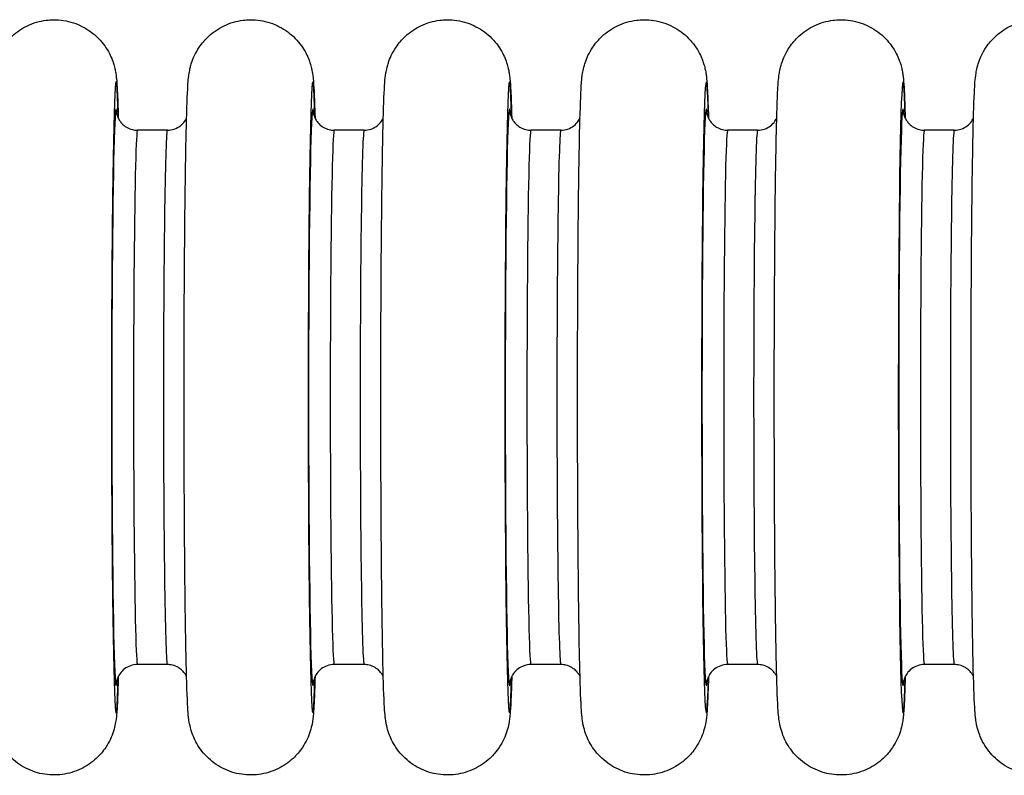
# Model space of a CAD drawing. Units: millimetres. Extents: x 63031 to 65120, y 43263 to 44970.
# Drawn here: x 63272 to 63290, y 43477 to 43491 of the extents above; entities that cross this region are included whole.
import ezdxf

# ---------------------------------------------------------------- set-up
doc = ezdxf.new("R2010")
doc.units = ezdxf.units.MM

msp = doc.modelspace()

# ---------------------------------------------------------------- linework, layer by layer
for p, q in [((63274.895, 43488.547), (63274.362, 43488.547)), ((63278.4, 43488.547), (63277.867, 43488.547)), ((63281.905, 43488.547), (63281.371, 43488.547)), ((63285.41, 43488.547), (63284.876, 43488.547)), ((63288.914, 43488.547), (63288.381, 43488.547)), ((63274.895, 43479.022), (63274.362, 43479.022)), ((63278.4, 43479.022), (63277.867, 43479.022)), ((63281.905, 43479.022), (63281.371, 43479.022)), ((63285.41, 43479.022), (63284.876, 43479.022)), ((63288.914, 43479.022), (63288.381, 43479.022))]:
    msp.add_line(p, q)
for centre, major_axis, start_param, end_param in [((63273.981, 43483.785), (0, -5.626), 2.65693, 6.767848), ((63277.486, 43483.785), (0, -5.626), 2.65693, 6.767848), ((63280.99, 43483.785), (0, -5.626), 2.65693, 6.767848), ((63284.495, 43483.785), (0, -5.626), 2.65693, 6.767848), ((63288, 43483.785), (0, -5.626), 2.65693, 6.767848), ((63273.981, 43483.785), (0, -5.143), 2.947267, 6.477511), ((63277.486, 43483.785), (0, -5.143), 2.947267, 6.477511), ((63280.99, 43483.785), (0, -5.143), 2.947267, 6.477511), ((63284.495, 43483.785), (0, -5.143), 2.947267, 6.477511), ((63288, 43483.785), (0, -5.143), 2.947267, 6.477511), ((63274.362, 43483.785), (0, 4.762), 0, 3.141593), ((63274.895, 43483.785), (0, -4.762), 3.141593, 6.283185), ((63277.867, 43483.785), (0, 4.762), 0, 3.141593), ((63278.4, 43483.785), (0, -4.762), 3.141593, 6.283185), ((63281.371, 43483.785), (0, 4.762), 0, 3.141593), ((63281.905, 43483.785), (0, -4.762), 3.141593, 6.283185), ((63284.876, 43483.785), (0, 4.762), 0, 3.141593), ((63285.41, 43483.785), (0, -4.762), 3.141593, 6.283185), ((63288.381, 43483.785), (0, 4.762), 0, 3.141593), ((63288.914, 43483.785), (0, -4.762), 3.141593, 6.283185)]:
    msp.add_ellipse(centre, major_axis=major_axis, ratio=0.014837, start_param=start_param, end_param=end_param)
for points, knots in [([(63274.02, 43478.808), (63274.017, 43478.671), (63274.013, 43478.55), (63274.004, 43478.334), (63273.999, 43478.244), (63273.99, 43478.13), (63273.987, 43478.1), (63273.979, 43478.036), (63273.975, 43478.006), (63273.96, 43477.929), (63273.95, 43477.885), (63273.92, 43477.79), (63273.902, 43477.741), (63273.856, 43477.644), (63273.828, 43477.594), (63273.749, 43477.475), (63273.692, 43477.408), (63273.548, 43477.275), (63273.456, 43477.211), (63273.251, 43477.113), (63273.136, 43477.078), (63272.904, 43477.048), (63272.783, 43477.051), (63272.552, 43477.096), (63272.438, 43477.137), (63272.233, 43477.252), (63272.139, 43477.327), (63272.022, 43477.455), (63271.987, 43477.5), (63271.926, 43477.59), (63271.9, 43477.636), (63271.86, 43477.719), (63271.845, 43477.756), (63271.814, 43477.843), (63271.801, 43477.89), (63271.786, 43477.957), (63271.782, 43477.982), (63271.773, 43478.036), (63271.77, 43478.061), (63271.76, 43478.145), (63271.757, 43478.195), (63271.742, 43478.438), (63271.734, 43478.7), (63271.717, 43479.435), (63271.709, 43479.929), (63271.698, 43480.982), (63271.694, 43481.54), (63271.689, 43482.695), (63271.687, 43483.307), (63271.688, 43484.511), (63271.69, 43485.117), (63271.696, 43486.25), (63271.7, 43486.79), (63271.711, 43487.741), (63271.718, 43488.162), (63271.733, 43488.839), (63271.741, 43489.098), (63271.757, 43489.379), (63271.756, 43489.435), (63271.783, 43489.595), (63271.789, 43489.628), (63271.806, 43489.694), (63271.813, 43489.72), (63271.835, 43489.788), (63271.852, 43489.833), (63271.897, 43489.927), (63271.925, 43489.978), (63272.006, 43490.098), (63272.063, 43490.165), (63272.208, 43490.298), (63272.301, 43490.361), (63272.506, 43490.459), (63272.622, 43490.492), (63272.78, 43490.512), (63272.822, 43490.515), (63272.865, 43490.516)], [1.615432, 1.615432, 1.615432, 1.615432, 1.700056, 1.700056, 1.794508, 1.794508, 1.829864, 1.829864, 1.856465, 1.856465, 1.877443, 1.877443, 1.894738, 1.894738, 1.912496, 1.912496, 1.938761, 1.938761, 1.971904, 1.971904, 2.007129, 2.007129, 2.042555, 2.042555, 2.077986, 2.077986, 2.113396, 2.113396, 2.130665, 2.130665, 2.147011, 2.147011, 2.16037, 2.16037, 2.17995, 2.17995, 2.195831, 2.195831, 2.220389, 2.220389, 2.283461, 2.283461, 2.474522, 2.474522, 2.681151, 2.681151, 2.863092, 2.863092, 3.043829, 3.043829, 3.224177, 3.224177, 3.404553, 3.404553, 3.585403, 3.585403, 3.768122, 3.768122, 3.867748, 3.867748, 3.887927, 3.887927, 3.899027, 3.899027, 3.914818, 3.914818, 3.93294, 3.93294, 3.959282, 3.959282, 3.992507, 3.992507, 4.027742, 4.027742, 4.040495, 4.040495, 4.040495, 4.040495]), ([(63272.865, 43490.516), (63272.985, 43490.517), (63273.106, 43490.498), (63273.332, 43490.424), (63273.439, 43490.369), (63273.627, 43490.23), (63273.711, 43490.144), (63273.809, 43490.006), (63273.838, 43489.96), (63273.882, 43489.874), (63273.899, 43489.834), (63273.924, 43489.768), (63273.933, 43489.742), (63273.95, 43489.684), (63273.957, 43489.655), (63273.968, 43489.6), (63273.973, 43489.575), (63273.981, 43489.52), (63273.984, 43489.493), (63273.994, 43489.395), (63273.998, 43489.33), (63274.009, 43489.123), (63274.015, 43488.967), (63274.02, 43488.77), (63274.02, 43488.766), (63274.02, 43488.762)], [0, 0, 0, 0, 0.0360757, 0.0360757, 0.0714821, 0.0714821, 0.106834, 0.106834, 0.1235437, 0.1235437, 0.1376375, 0.1376375, 0.1478898, 0.1478898, 0.161781, 0.161781, 0.1785081, 0.1785081, 0.2059308, 0.2059308, 0.2852952, 0.2852952, 0.4048192, 0.4048192, 0.4075452, 0.4075452, 0.4075452, 0.4075452]), ([(63277.525, 43478.808), (63277.521, 43478.671), (63277.517, 43478.55), (63277.509, 43478.334), (63277.504, 43478.244), (63277.495, 43478.13), (63277.492, 43478.1), (63277.484, 43478.036), (63277.48, 43478.006), (63277.465, 43477.929), (63277.455, 43477.885), (63277.425, 43477.79), (63277.407, 43477.741), (63277.361, 43477.644), (63277.333, 43477.594), (63277.254, 43477.475), (63277.197, 43477.408), (63277.053, 43477.275), (63276.961, 43477.211), (63276.756, 43477.113), (63276.641, 43477.078), (63276.408, 43477.048), (63276.288, 43477.051), (63276.056, 43477.096), (63275.943, 43477.137), (63275.738, 43477.252), (63275.644, 43477.327), (63275.527, 43477.455), (63275.492, 43477.5), (63275.431, 43477.59), (63275.405, 43477.636), (63275.365, 43477.719), (63275.35, 43477.756), (63275.319, 43477.843), (63275.306, 43477.89), (63275.291, 43477.957), (63275.286, 43477.982), (63275.278, 43478.036), (63275.274, 43478.061), (63275.265, 43478.145), (63275.262, 43478.195), (63275.247, 43478.438), (63275.239, 43478.7), (63275.222, 43479.435), (63275.214, 43479.929), (63275.203, 43480.982), (63275.199, 43481.54), (63275.194, 43482.695), (63275.192, 43483.307), (63275.193, 43484.511), (63275.194, 43485.117), (63275.2, 43486.25), (63275.205, 43486.79), (63275.216, 43487.741), (63275.223, 43488.162), (63275.238, 43488.839), (63275.246, 43489.098), (63275.262, 43489.379), (63275.261, 43489.435), (63275.288, 43489.595), (63275.294, 43489.628), (63275.31, 43489.694), (63275.318, 43489.72), (63275.34, 43489.788), (63275.357, 43489.833), (63275.401, 43489.927), (63275.43, 43489.978), (63275.511, 43490.098), (63275.568, 43490.165), (63275.713, 43490.298), (63275.806, 43490.361), (63276.011, 43490.459), (63276.126, 43490.492), (63276.285, 43490.512), (63276.327, 43490.515), (63276.369, 43490.516)], [1.615432, 1.615432, 1.615432, 1.615432, 1.700056, 1.700056, 1.794508, 1.794508, 1.829864, 1.829864, 1.856465, 1.856465, 1.877443, 1.877443, 1.894738, 1.894738, 1.912496, 1.912496, 1.938761, 1.938761, 1.971904, 1.971904, 2.007129, 2.007129, 2.042555, 2.042555, 2.077986, 2.077986, 2.113396, 2.113396, 2.130665, 2.130665, 2.147011, 2.147011, 2.16037, 2.16037, 2.17995, 2.17995, 2.195831, 2.195831, 2.220389, 2.220389, 2.283461, 2.283461, 2.474522, 2.474522, 2.681151, 2.681151, 2.863092, 2.863092, 3.043829, 3.043829, 3.224177, 3.224177, 3.404553, 3.404553, 3.585403, 3.585403, 3.768122, 3.768122, 3.867748, 3.867748, 3.887927, 3.887927, 3.899027, 3.899027, 3.914818, 3.914818, 3.93294, 3.93294, 3.959282, 3.959282, 3.992507, 3.992507, 4.027742, 4.027742, 4.040495, 4.040495, 4.040495, 4.040495]), ([(63276.369, 43490.516), (63276.489, 43490.517), (63276.611, 43490.498), (63276.837, 43490.424), (63276.944, 43490.369), (63277.132, 43490.23), (63277.216, 43490.144), (63277.314, 43490.006), (63277.342, 43489.96), (63277.387, 43489.874), (63277.404, 43489.834), (63277.429, 43489.768), (63277.437, 43489.742), (63277.454, 43489.684), (63277.461, 43489.655), (63277.473, 43489.6), (63277.477, 43489.575), (63277.486, 43489.52), (63277.489, 43489.493), (63277.499, 43489.395), (63277.503, 43489.33), (63277.514, 43489.123), (63277.519, 43488.967), (63277.525, 43488.77), (63277.525, 43488.766), (63277.525, 43488.762)], [0, 0, 0, 0, 0.0360757, 0.0360757, 0.0714821, 0.0714821, 0.106834, 0.106834, 0.1235437, 0.1235437, 0.1376375, 0.1376375, 0.1478898, 0.1478898, 0.161781, 0.161781, 0.1785081, 0.1785081, 0.2059308, 0.2059308, 0.2852952, 0.2852952, 0.4048192, 0.4048192, 0.4075452, 0.4075452, 0.4075452, 0.4075452]), ([(63281.03, 43478.808), (63281.026, 43478.671), (63281.022, 43478.55), (63281.013, 43478.334), (63281.009, 43478.244), (63280.999, 43478.13), (63280.997, 43478.1), (63280.989, 43478.036), (63280.985, 43478.006), (63280.97, 43477.929), (63280.96, 43477.885), (63280.93, 43477.79), (63280.912, 43477.741), (63280.866, 43477.644), (63280.838, 43477.594), (63280.759, 43477.475), (63280.702, 43477.408), (63280.558, 43477.275), (63280.465, 43477.211), (63280.261, 43477.113), (63280.146, 43477.078), (63279.913, 43477.048), (63279.792, 43477.051), (63279.561, 43477.096), (63279.448, 43477.137), (63279.243, 43477.252), (63279.148, 43477.327), (63279.031, 43477.455), (63278.996, 43477.5), (63278.936, 43477.59), (63278.91, 43477.636), (63278.87, 43477.719), (63278.854, 43477.756), (63278.823, 43477.843), (63278.811, 43477.89), (63278.796, 43477.957), (63278.791, 43477.982), (63278.782, 43478.036), (63278.779, 43478.061), (63278.77, 43478.145), (63278.766, 43478.195), (63278.752, 43478.438), (63278.743, 43478.7), (63278.727, 43479.435), (63278.719, 43479.929), (63278.708, 43480.982), (63278.704, 43481.54), (63278.698, 43482.695), (63278.697, 43483.307), (63278.698, 43484.511), (63278.699, 43485.117), (63278.705, 43486.25), (63278.71, 43486.79), (63278.721, 43487.741), (63278.727, 43488.162), (63278.743, 43488.839), (63278.751, 43489.098), (63278.766, 43489.379), (63278.766, 43489.435), (63278.793, 43489.595), (63278.799, 43489.628), (63278.815, 43489.694), (63278.823, 43489.72), (63278.845, 43489.788), (63278.862, 43489.833), (63278.906, 43489.927), (63278.935, 43489.978), (63279.015, 43490.098), (63279.073, 43490.165), (63279.217, 43490.298), (63279.311, 43490.361), (63279.516, 43490.459), (63279.631, 43490.492), (63279.789, 43490.512), (63279.832, 43490.515), (63279.874, 43490.516)], [1.615432, 1.615432, 1.615432, 1.615432, 1.700056, 1.700056, 1.794508, 1.794508, 1.829864, 1.829864, 1.856465, 1.856465, 1.877443, 1.877443, 1.894738, 1.894738, 1.912496, 1.912496, 1.938761, 1.938761, 1.971904, 1.971904, 2.007129, 2.007129, 2.042555, 2.042555, 2.077986, 2.077986, 2.113396, 2.113396, 2.130665, 2.130665, 2.147011, 2.147011, 2.16037, 2.16037, 2.17995, 2.17995, 2.195831, 2.195831, 2.220389, 2.220389, 2.283461, 2.283461, 2.474522, 2.474522, 2.681151, 2.681151, 2.863092, 2.863092, 3.043829, 3.043829, 3.224177, 3.224177, 3.404553, 3.404553, 3.585403, 3.585403, 3.768122, 3.768122, 3.867748, 3.867748, 3.887927, 3.887927, 3.899027, 3.899027, 3.914818, 3.914818, 3.93294, 3.93294, 3.959282, 3.959282, 3.992507, 3.992507, 4.027742, 4.027742, 4.040495, 4.040495, 4.040495, 4.040495]), ([(63279.874, 43490.516), (63279.994, 43490.517), (63280.116, 43490.498), (63280.341, 43490.424), (63280.449, 43490.369), (63280.637, 43490.23), (63280.721, 43490.144), (63280.819, 43490.006), (63280.847, 43489.96), (63280.891, 43489.874), (63280.909, 43489.834), (63280.933, 43489.768), (63280.942, 43489.742), (63280.959, 43489.684), (63280.966, 43489.655), (63280.978, 43489.6), (63280.982, 43489.575), (63280.991, 43489.52), (63280.994, 43489.493), (63281.004, 43489.395), (63281.008, 43489.33), (63281.019, 43489.123), (63281.024, 43488.967), (63281.03, 43488.77), (63281.03, 43488.766), (63281.03, 43488.762)], [0, 0, 0, 0, 0.0360757, 0.0360757, 0.0714821, 0.0714821, 0.106834, 0.106834, 0.1235437, 0.1235437, 0.1376375, 0.1376375, 0.1478898, 0.1478898, 0.161781, 0.161781, 0.1785081, 0.1785081, 0.2059308, 0.2059308, 0.2852952, 0.2852952, 0.4048192, 0.4048192, 0.4075452, 0.4075452, 0.4075452, 0.4075452]), ([(63284.535, 43478.808), (63284.531, 43478.671), (63284.527, 43478.55), (63284.518, 43478.334), (63284.514, 43478.244), (63284.504, 43478.13), (63284.501, 43478.1), (63284.494, 43478.036), (63284.49, 43478.006), (63284.475, 43477.929), (63284.465, 43477.885), (63284.435, 43477.79), (63284.416, 43477.741), (63284.371, 43477.644), (63284.343, 43477.594), (63284.263, 43477.475), (63284.207, 43477.408), (63284.063, 43477.275), (63283.97, 43477.211), (63283.766, 43477.113), (63283.651, 43477.078), (63283.418, 43477.048), (63283.297, 43477.051), (63283.066, 43477.096), (63282.953, 43477.137), (63282.748, 43477.252), (63282.653, 43477.327), (63282.536, 43477.455), (63282.501, 43477.5), (63282.441, 43477.59), (63282.415, 43477.636), (63282.375, 43477.719), (63282.359, 43477.756), (63282.328, 43477.843), (63282.316, 43477.89), (63282.3, 43477.957), (63282.296, 43477.982), (63282.287, 43478.036), (63282.284, 43478.061), (63282.275, 43478.145), (63282.271, 43478.195), (63282.257, 43478.438), (63282.248, 43478.7), (63282.231, 43479.435), (63282.224, 43479.929), (63282.213, 43480.982), (63282.209, 43481.54), (63282.203, 43482.695), (63282.202, 43483.307), (63282.202, 43484.511), (63282.204, 43485.117), (63282.21, 43486.25), (63282.214, 43486.79), (63282.225, 43487.741), (63282.232, 43488.162), (63282.247, 43488.839), (63282.256, 43489.098), (63282.271, 43489.379), (63282.271, 43489.435), (63282.297, 43489.595), (63282.303, 43489.628), (63282.32, 43489.694), (63282.327, 43489.72), (63282.35, 43489.788), (63282.367, 43489.833), (63282.411, 43489.927), (63282.44, 43489.978), (63282.52, 43490.098), (63282.578, 43490.165), (63282.722, 43490.298), (63282.816, 43490.361), (63283.021, 43490.459), (63283.136, 43490.492), (63283.294, 43490.512), (63283.337, 43490.515), (63283.379, 43490.516)], [1.615432, 1.615432, 1.615432, 1.615432, 1.700056, 1.700056, 1.794508, 1.794508, 1.829864, 1.829864, 1.856465, 1.856465, 1.877443, 1.877443, 1.894738, 1.894738, 1.912496, 1.912496, 1.938761, 1.938761, 1.971904, 1.971904, 2.007129, 2.007129, 2.042555, 2.042555, 2.077986, 2.077986, 2.113396, 2.113396, 2.130665, 2.130665, 2.147011, 2.147011, 2.16037, 2.16037, 2.17995, 2.17995, 2.195831, 2.195831, 2.220389, 2.220389, 2.283461, 2.283461, 2.474522, 2.474522, 2.681151, 2.681151, 2.863092, 2.863092, 3.043829, 3.043829, 3.224177, 3.224177, 3.404553, 3.404553, 3.585403, 3.585403, 3.768122, 3.768122, 3.867748, 3.867748, 3.887927, 3.887927, 3.899027, 3.899027, 3.914818, 3.914818, 3.93294, 3.93294, 3.959282, 3.959282, 3.992507, 3.992507, 4.027742, 4.027742, 4.040495, 4.040495, 4.040495, 4.040495]), ([(63283.379, 43490.516), (63283.499, 43490.517), (63283.621, 43490.498), (63283.846, 43490.424), (63283.953, 43490.369), (63284.142, 43490.23), (63284.226, 43490.144), (63284.324, 43490.006), (63284.352, 43489.96), (63284.396, 43489.874), (63284.414, 43489.834), (63284.438, 43489.768), (63284.447, 43489.742), (63284.464, 43489.684), (63284.471, 43489.655), (63284.483, 43489.6), (63284.487, 43489.575), (63284.496, 43489.52), (63284.499, 43489.493), (63284.509, 43489.395), (63284.513, 43489.33), (63284.523, 43489.123), (63284.529, 43488.967), (63284.535, 43488.77), (63284.535, 43488.766), (63284.535, 43488.762)], [0, 0, 0, 0, 0.0360757, 0.0360757, 0.0714821, 0.0714821, 0.106834, 0.106834, 0.1235437, 0.1235437, 0.1376375, 0.1376375, 0.1478898, 0.1478898, 0.161781, 0.161781, 0.1785081, 0.1785081, 0.2059308, 0.2059308, 0.2852952, 0.2852952, 0.4048192, 0.4048192, 0.4075452, 0.4075452, 0.4075452, 0.4075452]), ([(63288.04, 43478.808), (63288.036, 43478.671), (63288.032, 43478.55), (63288.023, 43478.334), (63288.018, 43478.244), (63288.009, 43478.13), (63288.006, 43478.1), (63287.999, 43478.036), (63287.994, 43478.006), (63287.979, 43477.929), (63287.969, 43477.885), (63287.94, 43477.79), (63287.921, 43477.741), (63287.876, 43477.644), (63287.848, 43477.594), (63287.768, 43477.475), (63287.711, 43477.408), (63287.568, 43477.275), (63287.475, 43477.211), (63287.271, 43477.113), (63287.156, 43477.078), (63286.923, 43477.048), (63286.802, 43477.051), (63286.571, 43477.096), (63286.457, 43477.137), (63286.252, 43477.252), (63286.158, 43477.327), (63286.041, 43477.455), (63286.006, 43477.5), (63285.945, 43477.59), (63285.919, 43477.636), (63285.879, 43477.719), (63285.864, 43477.756), (63285.833, 43477.843), (63285.82, 43477.89), (63285.805, 43477.957), (63285.801, 43477.982), (63285.792, 43478.036), (63285.789, 43478.061), (63285.78, 43478.145), (63285.776, 43478.195), (63285.761, 43478.438), (63285.753, 43478.7), (63285.736, 43479.435), (63285.729, 43479.929), (63285.717, 43480.982), (63285.713, 43481.54), (63285.708, 43482.695), (63285.707, 43483.307), (63285.707, 43484.511), (63285.709, 43485.117), (63285.715, 43486.25), (63285.719, 43486.79), (63285.73, 43487.741), (63285.737, 43488.162), (63285.752, 43488.839), (63285.76, 43489.098), (63285.776, 43489.379), (63285.776, 43489.435), (63285.802, 43489.595), (63285.808, 43489.628), (63285.825, 43489.694), (63285.832, 43489.72), (63285.854, 43489.788), (63285.871, 43489.833), (63285.916, 43489.927), (63285.945, 43489.978), (63286.025, 43490.098), (63286.082, 43490.165), (63286.227, 43490.298), (63286.32, 43490.361), (63286.526, 43490.459), (63286.641, 43490.492), (63286.799, 43490.512), (63286.841, 43490.515), (63286.884, 43490.516)], [1.615432, 1.615432, 1.615432, 1.615432, 1.700056, 1.700056, 1.794508, 1.794508, 1.829864, 1.829864, 1.856465, 1.856465, 1.877443, 1.877443, 1.894738, 1.894738, 1.912496, 1.912496, 1.938761, 1.938761, 1.971904, 1.971904, 2.007129, 2.007129, 2.042555, 2.042555, 2.077986, 2.077986, 2.113396, 2.113396, 2.130665, 2.130665, 2.147011, 2.147011, 2.16037, 2.16037, 2.17995, 2.17995, 2.195831, 2.195831, 2.220389, 2.220389, 2.283461, 2.283461, 2.474522, 2.474522, 2.681151, 2.681151, 2.863092, 2.863092, 3.043829, 3.043829, 3.224177, 3.224177, 3.404553, 3.404553, 3.585403, 3.585403, 3.768122, 3.768122, 3.867748, 3.867748, 3.887927, 3.887927, 3.899027, 3.899027, 3.914818, 3.914818, 3.93294, 3.93294, 3.959282, 3.959282, 3.992507, 3.992507, 4.027742, 4.027742, 4.040495, 4.040495, 4.040495, 4.040495]), ([(63286.884, 43490.516), (63287.004, 43490.517), (63287.125, 43490.498), (63287.351, 43490.424), (63287.458, 43490.369), (63287.647, 43490.23), (63287.731, 43490.144), (63287.829, 43490.006), (63287.857, 43489.96), (63287.901, 43489.874), (63287.918, 43489.834), (63287.943, 43489.768), (63287.952, 43489.742), (63287.969, 43489.684), (63287.976, 43489.655), (63287.988, 43489.6), (63287.992, 43489.575), (63288, 43489.52), (63288.004, 43489.493), (63288.014, 43489.395), (63288.018, 43489.33), (63288.028, 43489.123), (63288.034, 43488.967), (63288.039, 43488.77), (63288.039, 43488.766), (63288.04, 43488.762)], [0, 0, 0, 0, 0.0360757, 0.0360757, 0.0714821, 0.0714821, 0.106834, 0.106834, 0.1235437, 0.1235437, 0.1376375, 0.1376375, 0.1478898, 0.1478898, 0.161781, 0.161781, 0.1785081, 0.1785081, 0.2059308, 0.2059308, 0.2852952, 0.2852952, 0.4048192, 0.4048192, 0.4075452, 0.4075452, 0.4075452, 0.4075452]), ([(63291.544, 43478.808), (63291.541, 43478.671), (63291.537, 43478.55), (63291.528, 43478.334), (63291.523, 43478.244), (63291.514, 43478.13), (63291.511, 43478.1), (63291.503, 43478.036), (63291.499, 43478.006), (63291.484, 43477.929), (63291.474, 43477.885), (63291.444, 43477.79), (63291.426, 43477.741), (63291.38, 43477.644), (63291.352, 43477.594), (63291.273, 43477.475), (63291.216, 43477.408), (63291.073, 43477.275), (63290.98, 43477.211), (63290.775, 43477.113), (63290.66, 43477.078), (63290.428, 43477.048), (63290.307, 43477.051), (63290.076, 43477.096), (63289.962, 43477.137), (63289.757, 43477.252), (63289.663, 43477.327), (63289.546, 43477.455), (63289.511, 43477.5), (63289.45, 43477.59), (63289.424, 43477.636), (63289.384, 43477.719), (63289.369, 43477.756), (63289.338, 43477.843), (63289.325, 43477.89), (63289.31, 43477.957), (63289.306, 43477.982), (63289.297, 43478.036), (63289.294, 43478.061), (63289.284, 43478.145), (63289.281, 43478.195), (63289.266, 43478.438), (63289.258, 43478.7), (63289.241, 43479.435), (63289.233, 43479.929), (63289.222, 43480.982), (63289.218, 43481.54), (63289.213, 43482.695), (63289.212, 43483.307), (63289.212, 43484.511), (63289.214, 43485.117), (63289.22, 43486.25), (63289.224, 43486.79), (63289.235, 43487.741), (63289.242, 43488.162), (63289.257, 43488.839), (63289.265, 43489.098), (63289.281, 43489.379), (63289.28, 43489.435), (63289.307, 43489.595), (63289.313, 43489.628), (63289.33, 43489.694), (63289.337, 43489.72), (63289.359, 43489.788), (63289.376, 43489.833), (63289.421, 43489.927), (63289.449, 43489.978), (63289.53, 43490.098), (63289.587, 43490.165), (63289.732, 43490.298), (63289.825, 43490.361), (63290.03, 43490.459), (63290.146, 43490.492), (63290.304, 43490.512), (63290.346, 43490.515), (63290.389, 43490.516)], [1.615432, 1.615432, 1.615432, 1.615432, 1.700056, 1.700056, 1.794508, 1.794508, 1.829864, 1.829864, 1.856465, 1.856465, 1.877443, 1.877443, 1.894738, 1.894738, 1.912496, 1.912496, 1.938761, 1.938761, 1.971904, 1.971904, 2.007129, 2.007129, 2.042555, 2.042555, 2.077986, 2.077986, 2.113396, 2.113396, 2.130665, 2.130665, 2.147011, 2.147011, 2.16037, 2.16037, 2.17995, 2.17995, 2.195831, 2.195831, 2.220389, 2.220389, 2.283461, 2.283461, 2.474522, 2.474522, 2.681151, 2.681151, 2.863092, 2.863092, 3.043829, 3.043829, 3.224177, 3.224177, 3.404553, 3.404553, 3.585403, 3.585403, 3.768122, 3.768122, 3.867748, 3.867748, 3.887927, 3.887927, 3.899027, 3.899027, 3.914818, 3.914818, 3.93294, 3.93294, 3.959282, 3.959282, 3.992507, 3.992507, 4.027742, 4.027742, 4.040495, 4.040495, 4.040495, 4.040495]), ([(63273.993, 43488.847), (63273.993, 43488.847), (63273.993, 43488.844), (63273.997, 43488.827), (63273.999, 43488.818), (63274.006, 43488.796), (63274.01, 43488.784), (63274.024, 43488.754), (63274.034, 43488.734), (63274.06, 43488.695), (63274.075, 43488.677), (63274.113, 43488.638), (63274.138, 43488.618), (63274.197, 43488.583), (63274.234, 43488.567), (63274.3, 43488.551), (63274.331, 43488.547), (63274.362, 43488.547)], [1.58601701, 1.58601701, 1.58601701, 1.58601701, 1.60492352, 1.60492352, 1.61557846, 1.61557846, 1.62287639, 1.62287639, 1.63167088, 1.63167088, 1.63945254, 1.63945254, 1.64926668, 1.64926668, 1.66102056, 1.66102056, 1.67038108, 1.67038108, 1.67038108, 1.67038108]), ([(63274.895, 43488.547), (63274.937, 43488.547), (63274.979, 43488.554), (63275.057, 43488.581), (63275.094, 43488.601), (63275.157, 43488.649), (63275.184, 43488.678), (63275.213, 43488.718), (63275.22, 43488.73), (63275.23, 43488.748), (63275.234, 43488.755), (63275.237, 43488.762)], [0, 0, 0, 0, 0.01281692, 0.01281692, 0.02534988, 0.02534988, 0.03764644, 0.03764644, 0.04277681, 0.04277681, 0.04596197, 0.04596197, 0.04596197, 0.04596197]), ([(63277.497, 43488.847), (63277.497, 43488.847), (63277.498, 43488.844), (63277.501, 43488.827), (63277.503, 43488.818), (63277.511, 43488.796), (63277.515, 43488.784), (63277.528, 43488.754), (63277.539, 43488.734), (63277.565, 43488.695), (63277.58, 43488.677), (63277.618, 43488.638), (63277.643, 43488.618), (63277.702, 43488.583), (63277.738, 43488.567), (63277.805, 43488.551), (63277.836, 43488.547), (63277.867, 43488.547)], [1.58601701, 1.58601701, 1.58601701, 1.58601701, 1.60492352, 1.60492352, 1.61557846, 1.61557846, 1.62287639, 1.62287639, 1.63167088, 1.63167088, 1.63945254, 1.63945254, 1.64926668, 1.64926668, 1.66102056, 1.66102056, 1.67038108, 1.67038108, 1.67038108, 1.67038108]), ([(63278.4, 43488.547), (63278.442, 43488.547), (63278.484, 43488.554), (63278.562, 43488.581), (63278.599, 43488.601), (63278.661, 43488.649), (63278.689, 43488.678), (63278.717, 43488.718), (63278.725, 43488.73), (63278.735, 43488.748), (63278.738, 43488.755), (63278.741, 43488.762)], [0, 0, 0, 0, 0.01281692, 0.01281692, 0.02534988, 0.02534988, 0.03764644, 0.03764644, 0.04277681, 0.04277681, 0.04596197, 0.04596197, 0.04596197, 0.04596197]), ([(63281.002, 43488.847), (63281.002, 43488.847), (63281.002, 43488.844), (63281.006, 43488.827), (63281.008, 43488.818), (63281.016, 43488.796), (63281.02, 43488.784), (63281.033, 43488.754), (63281.044, 43488.734), (63281.07, 43488.695), (63281.085, 43488.677), (63281.123, 43488.638), (63281.148, 43488.618), (63281.207, 43488.583), (63281.243, 43488.567), (63281.31, 43488.551), (63281.341, 43488.547), (63281.371, 43488.547)], [1.58601701, 1.58601701, 1.58601701, 1.58601701, 1.60492352, 1.60492352, 1.61557846, 1.61557846, 1.62287639, 1.62287639, 1.63167088, 1.63167088, 1.63945254, 1.63945254, 1.64926668, 1.64926668, 1.66102056, 1.66102056, 1.67038108, 1.67038108, 1.67038108, 1.67038108]), ([(63281.905, 43488.547), (63281.947, 43488.547), (63281.989, 43488.554), (63282.067, 43488.581), (63282.104, 43488.601), (63282.166, 43488.649), (63282.193, 43488.678), (63282.222, 43488.718), (63282.23, 43488.73), (63282.24, 43488.748), (63282.243, 43488.755), (63282.246, 43488.762)], [0, 0, 0, 0, 0.01281692, 0.01281692, 0.02534988, 0.02534988, 0.03764644, 0.03764644, 0.04277681, 0.04277681, 0.04596197, 0.04596197, 0.04596197, 0.04596197]), ([(63284.507, 43488.847), (63284.507, 43488.847), (63284.507, 43488.844), (63284.511, 43488.827), (63284.513, 43488.818), (63284.52, 43488.796), (63284.525, 43488.784), (63284.538, 43488.754), (63284.549, 43488.734), (63284.575, 43488.695), (63284.59, 43488.677), (63284.628, 43488.638), (63284.653, 43488.618), (63284.712, 43488.583), (63284.748, 43488.567), (63284.815, 43488.551), (63284.846, 43488.547), (63284.876, 43488.547)], [1.58601701, 1.58601701, 1.58601701, 1.58601701, 1.60492352, 1.60492352, 1.61557846, 1.61557846, 1.62287639, 1.62287639, 1.63167088, 1.63167088, 1.63945254, 1.63945254, 1.64926668, 1.64926668, 1.66102056, 1.66102056, 1.67038108, 1.67038108, 1.67038108, 1.67038108]), ([(63285.41, 43488.547), (63285.451, 43488.547), (63285.494, 43488.554), (63285.572, 43488.581), (63285.608, 43488.601), (63285.671, 43488.649), (63285.698, 43488.678), (63285.727, 43488.718), (63285.734, 43488.73), (63285.745, 43488.748), (63285.748, 43488.755), (63285.751, 43488.762)], [0, 0, 0, 0, 0.01281692, 0.01281692, 0.02534988, 0.02534988, 0.03764644, 0.03764644, 0.04277681, 0.04277681, 0.04596197, 0.04596197, 0.04596197, 0.04596197]), ([(63288.012, 43488.847), (63288.012, 43488.847), (63288.012, 43488.844), (63288.016, 43488.827), (63288.018, 43488.818), (63288.025, 43488.796), (63288.029, 43488.784), (63288.043, 43488.754), (63288.054, 43488.734), (63288.08, 43488.695), (63288.094, 43488.677), (63288.133, 43488.638), (63288.157, 43488.618), (63288.217, 43488.583), (63288.253, 43488.567), (63288.32, 43488.551), (63288.35, 43488.547), (63288.381, 43488.547)], [1.58601701, 1.58601701, 1.58601701, 1.58601701, 1.60492352, 1.60492352, 1.61557846, 1.61557846, 1.62287639, 1.62287639, 1.63167088, 1.63167088, 1.63945254, 1.63945254, 1.64926668, 1.64926668, 1.66102056, 1.66102056, 1.67038108, 1.67038108, 1.67038108, 1.67038108]), ([(63288.914, 43488.547), (63288.956, 43488.547), (63288.999, 43488.554), (63289.077, 43488.581), (63289.113, 43488.601), (63289.176, 43488.649), (63289.203, 43488.678), (63289.232, 43488.718), (63289.239, 43488.73), (63289.249, 43488.748), (63289.253, 43488.755), (63289.256, 43488.762)], [0, 0, 0, 0, 0.01281692, 0.01281692, 0.02534988, 0.02534988, 0.03764644, 0.03764644, 0.04277681, 0.04277681, 0.04596197, 0.04596197, 0.04596197, 0.04596197]), ([(63274.362, 43479.022), (63274.32, 43479.022), (63274.277, 43479.015), (63274.2, 43478.988), (63274.163, 43478.968), (63274.1, 43478.921), (63274.073, 43478.892), (63274.044, 43478.851), (63274.037, 43478.839), (63274.02, 43478.809), (63274.013, 43478.793), (63274.004, 43478.767), (63274.001, 43478.758), (63273.996, 43478.741), (63273.995, 43478.734), (63273.993, 43478.725), (63273.993, 43478.723), (63273.993, 43478.723)], [0, 0, 0, 0, 0.01281692, 0.01281692, 0.02534988, 0.02534988, 0.03764644, 0.03764644, 0.04277681, 0.04277681, 0.05122865, 0.05122865, 0.05899392, 0.05899392, 0.06965901, 0.06965901, 0.08432498, 0.08432498, 0.08432498, 0.08432498]), ([(63275.237, 43478.808), (63275.23, 43478.822), (63275.22, 43478.839), (63275.197, 43478.874), (63275.182, 43478.893), (63275.144, 43478.931), (63275.119, 43478.951), (63275.059, 43478.987), (63275.023, 43479.002), (63274.957, 43479.018), (63274.926, 43479.022), (63274.895, 43479.022)], [1.62437786, 1.62437786, 1.62437786, 1.62437786, 1.63167088, 1.63167088, 1.63945254, 1.63945254, 1.64926668, 1.64926668, 1.66102056, 1.66102056, 1.67038108, 1.67038108, 1.67038108, 1.67038108]), ([(63277.867, 43479.022), (63277.825, 43479.022), (63277.782, 43479.015), (63277.704, 43478.988), (63277.668, 43478.968), (63277.605, 43478.921), (63277.578, 43478.892), (63277.549, 43478.851), (63277.542, 43478.839), (63277.525, 43478.809), (63277.518, 43478.793), (63277.508, 43478.767), (63277.506, 43478.758), (63277.501, 43478.741), (63277.5, 43478.734), (63277.498, 43478.725), (63277.497, 43478.723), (63277.497, 43478.723)], [0, 0, 0, 0, 0.01281692, 0.01281692, 0.02534988, 0.02534988, 0.03764644, 0.03764644, 0.04277681, 0.04277681, 0.05122865, 0.05122865, 0.05899392, 0.05899392, 0.06965901, 0.06965901, 0.08432498, 0.08432498, 0.08432498, 0.08432498]), ([(63278.741, 43478.808), (63278.734, 43478.822), (63278.725, 43478.839), (63278.701, 43478.874), (63278.687, 43478.893), (63278.648, 43478.931), (63278.624, 43478.951), (63278.564, 43478.987), (63278.528, 43479.002), (63278.461, 43479.018), (63278.431, 43479.022), (63278.4, 43479.022)], [1.62437786, 1.62437786, 1.62437786, 1.62437786, 1.63167088, 1.63167088, 1.63945254, 1.63945254, 1.64926668, 1.64926668, 1.66102056, 1.66102056, 1.67038108, 1.67038108, 1.67038108, 1.67038108]), ([(63281.371, 43479.022), (63281.33, 43479.022), (63281.287, 43479.015), (63281.209, 43478.988), (63281.173, 43478.968), (63281.11, 43478.921), (63281.083, 43478.892), (63281.054, 43478.851), (63281.047, 43478.839), (63281.03, 43478.809), (63281.023, 43478.793), (63281.013, 43478.767), (63281.01, 43478.758), (63281.006, 43478.741), (63281.004, 43478.734), (63281.002, 43478.725), (63281.002, 43478.723), (63281.002, 43478.723)], [0, 0, 0, 0, 0.01281692, 0.01281692, 0.02534988, 0.02534988, 0.03764644, 0.03764644, 0.04277681, 0.04277681, 0.05122865, 0.05122865, 0.05899392, 0.05899392, 0.06965901, 0.06965901, 0.08432498, 0.08432498, 0.08432498, 0.08432498]), ([(63282.246, 43478.808), (63282.239, 43478.822), (63282.23, 43478.839), (63282.206, 43478.874), (63282.191, 43478.893), (63282.153, 43478.931), (63282.128, 43478.951), (63282.069, 43478.987), (63282.033, 43479.002), (63281.966, 43479.018), (63281.935, 43479.022), (63281.905, 43479.022)], [1.62437786, 1.62437786, 1.62437786, 1.62437786, 1.63167088, 1.63167088, 1.63945254, 1.63945254, 1.64926668, 1.64926668, 1.66102056, 1.66102056, 1.67038108, 1.67038108, 1.67038108, 1.67038108]), ([(63284.876, 43479.022), (63284.834, 43479.022), (63284.792, 43479.015), (63284.714, 43478.988), (63284.677, 43478.968), (63284.615, 43478.921), (63284.588, 43478.892), (63284.559, 43478.851), (63284.551, 43478.839), (63284.535, 43478.809), (63284.528, 43478.793), (63284.518, 43478.767), (63284.515, 43478.758), (63284.51, 43478.741), (63284.509, 43478.734), (63284.507, 43478.725), (63284.507, 43478.723), (63284.507, 43478.723)], [0, 0, 0, 0, 0.01281692, 0.01281692, 0.02534988, 0.02534988, 0.03764644, 0.03764644, 0.04277681, 0.04277681, 0.05122865, 0.05122865, 0.05899392, 0.05899392, 0.06965901, 0.06965901, 0.08432498, 0.08432498, 0.08432498, 0.08432498]), ([(63285.751, 43478.808), (63285.744, 43478.822), (63285.735, 43478.839), (63285.711, 43478.874), (63285.696, 43478.893), (63285.658, 43478.931), (63285.633, 43478.951), (63285.574, 43478.987), (63285.538, 43479.002), (63285.471, 43479.018), (63285.44, 43479.022), (63285.41, 43479.022)], [1.62437786, 1.62437786, 1.62437786, 1.62437786, 1.63167088, 1.63167088, 1.63945254, 1.63945254, 1.64926668, 1.64926668, 1.66102056, 1.66102056, 1.67038108, 1.67038108, 1.67038108, 1.67038108]), ([(63288.381, 43479.022), (63288.339, 43479.022), (63288.297, 43479.015), (63288.219, 43478.988), (63288.182, 43478.968), (63288.12, 43478.921), (63288.092, 43478.892), (63288.064, 43478.851), (63288.056, 43478.839), (63288.04, 43478.809), (63288.032, 43478.793), (63288.023, 43478.767), (63288.02, 43478.758), (63288.015, 43478.741), (63288.014, 43478.734), (63288.012, 43478.725), (63288.012, 43478.723), (63288.012, 43478.723)], [0, 0, 0, 0, 0.01281692, 0.01281692, 0.02534988, 0.02534988, 0.03764644, 0.03764644, 0.04277681, 0.04277681, 0.05122865, 0.05122865, 0.05899392, 0.05899392, 0.06965901, 0.06965901, 0.08432498, 0.08432498, 0.08432498, 0.08432498]), ([(63289.256, 43478.808), (63289.249, 43478.822), (63289.24, 43478.839), (63289.216, 43478.874), (63289.201, 43478.893), (63289.163, 43478.931), (63289.138, 43478.951), (63289.079, 43478.987), (63289.043, 43479.002), (63288.976, 43479.018), (63288.945, 43479.022), (63288.914, 43479.022)], [1.62437786, 1.62437786, 1.62437786, 1.62437786, 1.63167088, 1.63167088, 1.63945254, 1.63945254, 1.64926668, 1.64926668, 1.66102056, 1.66102056, 1.67038108, 1.67038108, 1.67038108, 1.67038108])]:
    msp.add_open_spline(points, degree=3, knots=knots)

doc.saveas('drawing.dxf')
